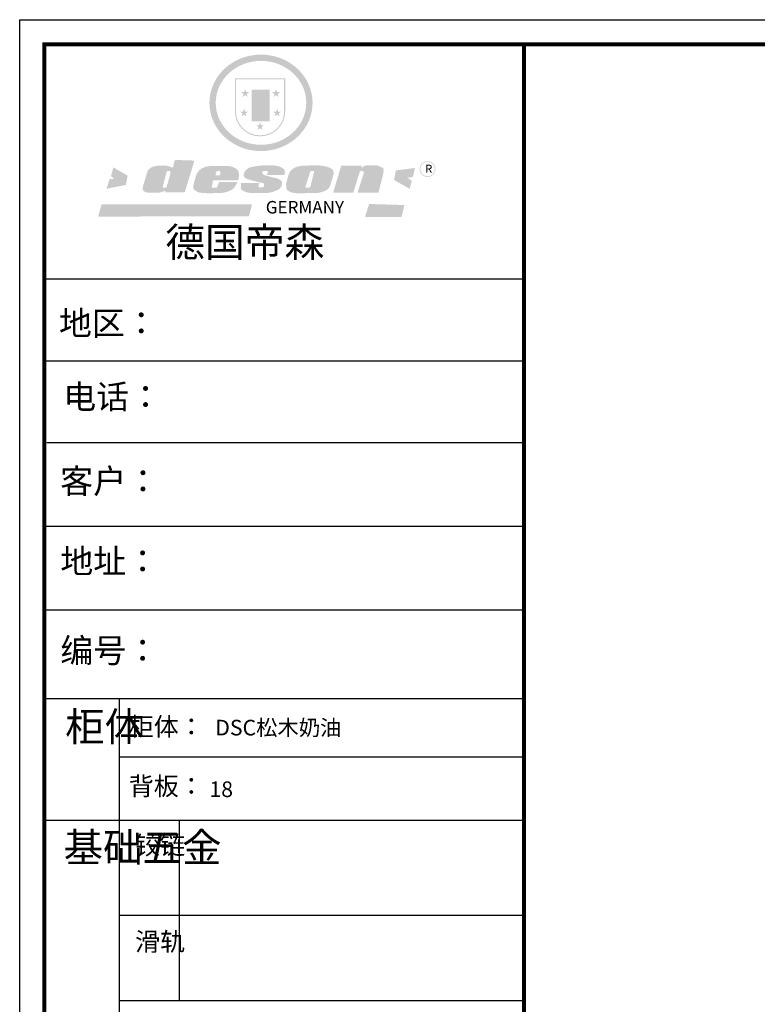
# Model space of a CAD drawing. Units: millimetres. Extents: x 2975 to 15879, y -56070 to -47078.
# Drawn here: x 2975 to 7058, y -52526 to -47078 of the extents above; entities that cross this region are included whole.
import ezdxf

# ---------------------------------------------------------------- set-up
doc = ezdxf.new("R2010")
doc.units = ezdxf.units.MM
doc.layers.add('01', color=7, linetype='Continuous')
doc.layers.add('1', color=7, linetype='Continuous', lineweight=20)
doc.styles.get("Standard").update_dxf_attribs({"font": 'arial.ttf'})

# ---------------------------------------------------------------- blocks, each defined once
blk = doc.blocks.new('SAF')
h = blk.add_hatch(color=250)
h.dxf.hatch_style = 1
h.paths.add_polyline_path([(129249, 28065.7), (129000.5, 28065.7), (129000.5, 27902.8, 1), (129249, 27902.8)])
h.paths.add_polyline_path([(129243.8, 28060.6), (129243.8, 27902.8, -1), (129005.7, 27902.8), (129005.7, 28060.6)], flags=16)
h = blk.add_hatch(color=256)
h.paths.add_polyline_path([(129224.5, 27997), (129208.9, 27997), (129204.1, 28011.7), (129199.3, 27997), (129183.8, 27997), (129196.4, 27987.9), (129191.6, 27973.1), (129204.1, 27982.2), (129216.7, 27973.1), (129211.9, 27987.9)])
h.paths.add_polyline_path([(129229.6, 27900.8), (129214.1, 27900.8), (129209.3, 27915.5), (129204.5, 27900.8), (129189, 27900.8), (129201.5, 27891.7), (129196.7, 27876.9), (129209.3, 27886), (129221.8, 27876.9), (129217, 27891.7)])
h.paths.add_polyline_path([(129145.3, 27833.8), (129129.8, 27833.8), (129125, 27848.5), (129120.2, 27833.8), (129104.7, 27833.8), (129117.3, 27824.7), (129112.5, 27809.9), (129125, 27819), (129137.6, 27809.9), (129132.8, 27824.7)])
h.paths.add_polyline_path([(129066.4, 27900.8), (129050.9, 27900.8), (129046.1, 27915.5), (129041.3, 27900.8), (129025.8, 27900.8), (129038.3, 27891.7), (129033.6, 27876.9), (129046.1, 27886), (129058.7, 27876.9), (129053.9, 27891.7)])
h.paths.add_polyline_path([(129071.6, 27997), (129056.1, 27997), (129051.3, 28011.7), (129046.5, 27997), (129030.9, 27997), (129043.5, 27987.9), (129038.7, 27973.1), (129051.3, 27982.2), (129063.8, 27973.1), (129059, 27987.9)])
h = blk.add_hatch(color=250)
h.dxf.hatch_style = 1
h.paths.add_polyline_path([(129172.7, 28009.8), (129082.7, 28009.8), (129082.7, 27853.2), (129172.7, 27853.2)])
h.paths.add_polyline_path([(129165, 27861), (129090.4, 27861), (129090.4, 28002.1), (129165, 28002.1)], flags=16)
blk.add_hatch(color=256).paths.add_polyline_path([(129165, 28002.1), (129090.4, 28002.1), (129090.4, 27955.1), (129165, 27955.1)])
h = blk.add_hatch(color=1)
h.dxf.hatch_style = 1
h.paths.add_polyline_path([(129165, 27955.1), (129090.4, 27955.1), (129090.4, 27908), (129165, 27908)])
h = blk.add_hatch(color=2)
h.dxf.hatch_style = 1
h.paths.add_polyline_path([(129165, 27908), (129090.4, 27908), (129090.4, 27861), (129165, 27861)])
h = blk.add_hatch(color=157)
h.paths.add_polyline_path([(128800.7, 27659.2), (128703.6, 27662.3), (128695, 27626.4), (128688, 27626.3), (128686.9, 27626.3), (128685, 27626.7), (128683.6, 27627.2), (128682.2, 27627.7), (128679, 27629.3), (128676.7, 27630.5), (128673.2, 27631.6), (128668.7, 27632.8), (128664.9, 27633.6), (128657.5, 27634.3), (128653.3, 27634.7), (128651.3, 27634.9), (128648.4, 27634.9), (128645.8, 27634.8), (128642.4, 27634.9), (128634, 27634.8), (128630.9, 27634.8), (128628.7, 27634.8), (128627.4, 27634.8), (128625.1, 27634.7), (128623.1, 27634.6), (128621.5, 27634.5), (128620.7, 27634.5), (128619.6, 27634.2), (128617.7, 27633.9), (128615.9, 27633.6), (128611.6, 27632.7), (128606.4, 27631.6), (128603.3, 27630.8), (128602.3, 27630.6), (128601.4, 27630.4), (128600.7, 27630.2), (128599.7, 27630), (128598.8, 27629.7), (128597.9, 27629.5), (128597.8, 27629.5), (128597.4, 27629.4), (128597.3, 27629.4), (128597.1, 27629.3), (128596.7, 27629.2), (128596.3, 27629), (128595.8, 27628.8), (128595.2, 27628.6), (128594.9, 27628.5), (128594.5, 27628.4), (128593.9, 27628.1), (128592.9, 27627.7), (128591.9, 27627.4), (128591.4, 27627.2), (128591, 27627), (128590.5, 27626.8), (128590.1, 27626.6), (128589.6, 27626.3), (128589.3, 27626.1), (128589, 27625.9), (128588.6, 27625.7), (128588.2, 27625.4), (128587.8, 27625.1), (128587.4, 27624.8), (128586.9, 27624.5), (128586.7, 27624.4), (128586.5, 27624.3), (128586.3, 27624.1), (128586.1, 27624), (128585.8, 27623.8), (128585.3, 27623.5), (128584.8, 27623.1), (128584.1, 27622.6), (128583.3, 27622), (128582.6, 27621.5), (128582, 27621), (128581.5, 27620.7), (128581.1, 27620.4), (128580.6, 27620), (128580.3, 27619.8), (128580, 27619.5), (128579.5, 27619.2), (128579.1, 27618.9), (128578.6, 27618.6), (128578.1, 27618.2), (128577.6, 27617.8), (128577, 27617.3), (128576.2, 27616.6), (128575.7, 27616), (128575.3, 27615.5), (128575, 27615), (128574.4, 27614.3), (128573.9, 27613.7), (128573.3, 27612.9), (128572.7, 27612), (128571.9, 27610.9), (128571.2, 27609.7), (128570.6, 27608.8), (128569.8, 27607.6), (128568.9, 27606), (128568.1, 27604.4), (128567.5, 27602.6), (128546.9, 27533.4), (128545.6, 27527.5), (128545.6, 27524.2), (128545.2, 27519.3), (128545.6, 27514.9), (128548.2, 27511.8), (128552.9, 27506.6), (128557.3, 27504.3), (128565.9, 27501.9), (128574.2, 27500.6), (128586.2, 27500.6), (128596.1, 27500.6), (128631.3, 27501.3), (128642.8, 27506.2), (128649.7, 27507.8), (128656.9, 27509.4), (128656.2, 27501.8), (128752.5, 27501.8)])
h.paths.add_polyline_path([(128681.7, 27598.1), (128681.2, 27592), (128663.5, 27529.3), (128661.7, 27526.6), (128659.8, 27524.9), (128646.3, 27524.6), (128644.8, 27526.1), (128644.3, 27527.6), (128644.1, 27529.8), (128662.2, 27600.5), (128663.9, 27604), (128665.3, 27606.4), (128665.9, 27607), (128667, 27607.3), (128669.3, 27607.3), (128681.7, 27607.2), (128682, 27606.8), (128682, 27606.2)], flags=16)
h = blk.add_hatch(color=1)
h.dxf.hatch_style = 1
h.paths.add_polyline_path([(128470.6, 27584.9), (128400.4, 27625.3), (128388.3, 27582.4), (128404.8, 27569.6), (128381.4, 27567.7), (128366.7, 27520.3), (128462.4, 27539.1)])
h.paths.add_polyline_path([(129889.6, 27622.7), (129795.5, 27610.5), (129786.4, 27563.5), (129863.8, 27519.5), (129874.5, 27559), (129853.2, 27574.1), (129880.5, 27578.7)])
h.paths.add_polyline_path([(129837.8, 27439.7), (129663.3, 27444.9), (129643.2, 27380.1), (129823.6, 27380.8)])
h.paths.add_polyline_path([(129085.2, 27442.4), (128342, 27443.5), (128325.3, 27382.8), (129069.7, 27383.9)])
h = blk.add_hatch(color=157)
h.paths.add_polyline_path([(129018.2, 27605.1), (129015.3, 27609.8), (129010.4, 27615.9), (129005.8, 27619.5), (129001.3, 27622.7), (128996.4, 27624.8), (128988.4, 27627.5), (128981.4, 27629.9), (128976.6, 27631.1), (128970.2, 27631.9), (128887.3, 27632.6), (128879.3, 27632.1), (128870.6, 27631.1), (128862.9, 27629.8), (128856.1, 27628.1), (128849.3, 27625.8), (128843.4, 27623.4), (128838.1, 27621), (128833.8, 27618.7), (128829.6, 27615.7), (128825.4, 27611.8), (128821.4, 27607.2), (128818.6, 27603.4), (128815.2, 27598.5), (128812.2, 27593.9), (128810.5, 27589.8), (128798.7, 27551.2), (128796.4, 27538.4), (128795.2, 27528.7), (128795.4, 27523.3), (128795.7, 27521.9), (128796.1, 27520.7), (128796.6, 27519.4), (128797.9, 27517.8), (128799.4, 27516), (128801.9, 27513.9), (128805.3, 27511.5), (128808.7, 27509), (128814.8, 27505.1), (128820.1, 27503.2), (128828.3, 27500.7), (128838.8, 27499.8), (128849.2, 27498.8), (128861.5, 27498.2), (128925, 27498.4), (128936.8, 27499.7), (128944.1, 27500.9), (128951.1, 27502.2), (128959.3, 27504.2), (128968.6, 27507.3), (128975.4, 27510.6), (128980.3, 27512.9), (128985.7, 27515.6), (128990.4, 27519), (128994.4, 27523), (128999, 27528.8), (129003, 27534.1), (129005.7, 27538.6), (129009.1, 27545.4), (129011.8, 27552.7), (128921.5, 27552.7), (128919.9, 27544.8), (128917.1, 27539.7), (128915, 27532.3), (128912.3, 27528), (128906.7, 27525.2), (128893.2, 27524.9), (128886.3, 27525.7), (128886.6, 27530.3), (128889.4, 27541.7), (128891.9, 27561.8), (129016.9, 27561.8), (129019.3, 27574.1), (129020.4, 27582), (129020.3, 27589), (129019.8, 27595.8)])
h.paths.add_polyline_path([(128905.6, 27594.1), (128906.5, 27597.6), (128907.7, 27600.8), (128909.3, 27603.2), (128910.7, 27605.1), (128911.6, 27605.7), (128913.4, 27607.1), (128915.8, 27607.7), (128917.6, 27607.7), (128920.8, 27607.7), (128922.6, 27607.4), (128924.9, 27607), (128926.5, 27605.1), (128927.8, 27603.6), (128928, 27601.7), (128928.2, 27600.2), (128928.2, 27596.2), (128927.6, 27592.1), (128927.2, 27589.7), (128926.6, 27586.4), (128904.6, 27586.2), (128905.2, 27591.1)], flags=16)
h.paths.add_polyline_path([(129167.3, 27581.7), (129163.2, 27583), (129158.9, 27583.9), (129154.5, 27585), (129149.3, 27586.6), (129145, 27588.2), (129141.7, 27589.6), (129139, 27591.6), (129136.6, 27595.3), (129136.2, 27597.6), (129136.1, 27599.1), (129136.1, 27601.1), (129136.3, 27602.9), (129136.8, 27605), (129137.2, 27605.7), (129137.7, 27606.4), (129138.3, 27607.6), (129139.6, 27607.6), (129162.1, 27608), (129161.9, 27592.4), (129158.1, 27592.4), (129157.6, 27587.6), (129244.5, 27588.3), (129246, 27592), (129246.7, 27595.1), (129247.2, 27598.8), (129247.2, 27603.9), (129246.5, 27610.3), (129242.7, 27616.5), (129238.3, 27620.4), (129233.6, 27623.5), (129227, 27626.8), (129220.2, 27629.7), (129212.6, 27631.7), (129197.6, 27634.6), (129185.1, 27635.8), (129168.6, 27635.9), (129154.8, 27635.9), (129142.6, 27635.6), (129128.9, 27634.5), (129117.8, 27633.4), (129105.9, 27631.7), (129093.8, 27629.7), (129089.5, 27628.8), (129083.5, 27627.6), (129074.1, 27625), (129069.8, 27623.2), (129064.5, 27620.1), (129060.5, 27617.3), (129057, 27614.1), (129054.6, 27611.7), (129053.7, 27610.6), (129052.9, 27609.6), (129051.4, 27607.7), (129050.1, 27606.1), (129049.1, 27604.8), (129048.3, 27603.7), (129047.6, 27602), (129047, 27600.5), (129046, 27597.8), (129045.5, 27596.1), (129044.9, 27594.1), (129044.6, 27591.9), (129044.3, 27588.6), (129044.3, 27587.1), (129044.3, 27584.3), (129044.3, 27582.3), (129044.7, 27580.2), (129045.7, 27578.8), (129048, 27576.7), (129050.8, 27574.7), (129056.5, 27570.5), (129060.5, 27568.7), (129063, 27567.7), (129066.2, 27566.6), (129071.5, 27565.1), (129076.2, 27563.8), (129081.9, 27562), (129099.9, 27556.9), (129127, 27550.9), (129137.9, 27547.9), (129143, 27546.8), (129144.1, 27546), (129144.6, 27545.2), (129144.9, 27540.8), (129145, 27534.2), (129144.5, 27532.7), (129143.9, 27531.6), (129141, 27529.3), (129138.1, 27527), (129136.6, 27526.5), (129134.5, 27526.4), (129118.3, 27526.4), (129117.7, 27527.1), (129117.8, 27537.6), (129117.6, 27538.8), (129118.2, 27540.4), (129118.7, 27542.1), (129119, 27542.7), (129121.3, 27544.4), (129121.1, 27548.1), (129031.2, 27548.5), (129030.8, 27535.3), (129029.8, 27527.4), (129029.6, 27524.4), (129029.8, 27521.4), (129030.4, 27519), (129031.9, 27516.6), (129035.5, 27513.4), (129039.6, 27511.1), (129043.3, 27508.9), (129050.2, 27505.5), (129057.2, 27503.4), (129066.2, 27500.9), (129074.3, 27499.4), (129085, 27499), (129156.4, 27499), (129168.6, 27500.5), (129186.2, 27504), (129196.9, 27508), (129211.7, 27514.2), (129215.5, 27516), (129218.9, 27518.3), (129222.8, 27522.2), (129226.7, 27527.2), (129229.7, 27532.1), (129232.1, 27538.3), (129233.2, 27544.3), (129233.5, 27548.7), (129233.4, 27552), (129232.4, 27555.7), (129230.5, 27558.6), (129228, 27561), (129225.1, 27563.1), (129221.6, 27565.2), (129217.7, 27567.5), (129213.3, 27569.2), (129206.1, 27572.3), (129198.3, 27574.1), (129190.4, 27575.2), (129184.7, 27576.4), (129180.4, 27577.6), (129176.4, 27578.8), (129172.1, 27580.1)])
h.paths.add_polyline_path([(129467.5, 27527.5), (129470.5, 27533.4), (129485.7, 27585.3), (129488.9, 27597.3), (129488.9, 27602), (129487.3, 27606.8), (129484.7, 27611), (129482.8, 27613.9), (129479.9, 27617), (129476.8, 27619.3), (129473.4, 27621.4), (129467.4, 27624.4), (129461.5, 27626.7), (129450.5, 27629.9), (129436.5, 27632.5), (129427.2, 27633.9), (129415.6, 27635.4), (129402.2, 27636), (129342.7, 27634), (129333.9, 27633.9), (129321, 27631.8), (129312.7, 27630.1), (129304.6, 27627.7), (129297, 27625), (129287.5, 27619.2), (129281.4, 27614.3), (129276.2, 27609.7), (129272.8, 27605.2), (129269.2, 27597.5), (129265.8, 27590.2), (129253.7, 27545.4), (129253.7, 27534.5), (129254, 27530.1), (129254.6, 27524.3), (129255, 27521.1), (129256.4, 27517.8), (129258.2, 27514.9), (129260.4, 27512.4), (129263.9, 27509.7), (129267.8, 27507.2), (129273.6, 27504.6), (129277.2, 27503.2), (129281.8, 27501.7), (129286.6, 27500.6), (129290.8, 27499.7), (129295.5, 27499.3), (129302.1, 27498.4), (129308.2, 27497.7), (129315.5, 27497.8), (129404.5, 27499.1), (129410.7, 27499.7), (129417, 27500.7), (129422.3, 27502), (129429.7, 27503.9), (129440, 27507.2), (129446.4, 27509.9), (129452, 27513), (129456.8, 27516.2), (129460.8, 27519.5), (129464.4, 27523.2)])
h.paths.add_polyline_path([(129348.8, 27528.6), (129349, 27530), (129371.8, 27602.9), (129373.5, 27606.1), (129374.5, 27607.2), (129375.8, 27607.6), (129377.4, 27607.8), (129389.3, 27607.8), (129390.5, 27607.7), (129391.8, 27606.8), (129391.8, 27604.8), (129373.1, 27530.5), (129372, 27528.5), (129370.4, 27527.1), (129368, 27526.3), (129364.5, 27525.8), (129350.1, 27524.9), (129349.6, 27525.4), (129349.2, 27526.3), (129349, 27527.4)], flags=16)
h.paths.add_polyline_path([(129617.6, 27604.2), (129618.5, 27605.6), (129619.6, 27606.6), (129620.9, 27607.1), (129623.2, 27607.1), (129631.1, 27607.1), (129633.5, 27607), (129635.1, 27606.4), (129635.9, 27604.9), (129636.1, 27602.2), (129636.3, 27599), (129636.1, 27596), (129635.9, 27593.1), (129635, 27590.4), (129605.8, 27500.7), (129709.6, 27500.7), (129733.9, 27597.4), (129734.5, 27604.5), (129734.7, 27609.3), (129734.4, 27615.5), (129733.9, 27618.1), (129733, 27620.2), (129731.4, 27621.8), (129728.6, 27624.3), (129722, 27627.8), (129713.8, 27631.1), (129707.2, 27633.5), (129705.4, 27634.4), (129702.7, 27635.3), (129700.4, 27635.7), (129698.4, 27635.9), (129696.6, 27636), (129688.2, 27636), (129680.8, 27636.1), (129670.7, 27636.2), (129664.9, 27636.1), (129658.3, 27635.9), (129655.2, 27635.6), (129652.1, 27635.3), (129649.2, 27634.9), (129646.1, 27634.3), (129642.5, 27633.6), (129639.9, 27632.7), (129637.3, 27631.6), (129634.8, 27630.3), (129632.9, 27629.1), (129631, 27628), (129628.7, 27626), (129624.7, 27626.2), (129626, 27633.6), (129525.6, 27634.3), (129485.6, 27500), (129584.9, 27500.8)])
h = blk.add_hatch(color=157)
h.dxf.hatch_style = 1
h.paths.add_polyline_path([(129913.2, 27617.2, 1), (129990.9, 27617.2, 1)])
h.paths.add_polyline_path([(129987.7, 27617.2, -1), (129916.4, 27617.2, -1)], flags=16)
at = {"color": 157, "attachment_point": 1}
for s, insert, char_height, width in [('{\\fArial|b0|i0|c0|p34;R}', (129941.1, 27638.8), 39.537, 33.171), ('{\\fArial|b0|i0|c0|p34;GERMANY}', (129153, 27459.7), 61.776, 102919.526)]:
    blk.add_mtext(s, dxfattribs=dict(at, insert=insert, char_height=char_height, width=width))
blk = doc.blocks.new('AFERT')
h = blk.add_hatch(color=250)
h.dxf.hatch_style = 1
edge = h.paths.add_edge_path()
edge.add_spline(control_points=[(128874.9, 27944.3), (128874.9, 27937.6), (128875.2, 27930.9), (128876.7, 27913.3), (128878.6, 27902.3), (128883.8, 27880.9), (128887.2, 27870.3), (128895.5, 27849.7), (128900.4, 27839.7), (128911.7, 27820.5), (128918, 27811.2), (128931.9, 27793.6), (128939.6, 27785.3), (128955.9, 27769.8), (128964.6, 27762.5), (128983.1, 27749.2), (128992.8, 27743.2), (129012.9, 27732.4), (129023.4, 27727.6), (129044.9, 27719.5), (129055.9, 27716.1), (129078.4, 27710.8), (129089.8, 27708.9), (129112.8, 27706.5), (129124.4, 27706.1), (129147.5, 27706.6), (129159, 27707.6), (129181.9, 27711.1), (129193.2, 27713.6), (129215.3, 27720), (129226.2, 27723.9), (129247.2, 27733), (129257.4, 27738.3), (129275.3, 27749), (129283.1, 27754.4), (129298.1, 27765.8), (129305.3, 27772), (129318.8, 27785), (129325.2, 27791.9), (129337, 27806.3), (129342.5, 27813.8), (129352.6, 27829.5), (129357.1, 27837.6), (129366, 27855.8), (129370.1, 27866.1), (129376.7, 27887.1), (129379.3, 27897.8), (129382.8, 27919.5), (129383.8, 27930.5), (129384, 27950.6), (129383.6, 27959.9), (129381.7, 27976.6), (129380.4, 27984.2), (129377.2, 27999.1), (129375.2, 28006.5), (129370.4, 28021.1), (129367.7, 28028.3), (129361, 28043.5), (129356.9, 28051.4), (129347.8, 28066.9), (129342.8, 28074.4), (129331.9, 28088.7), (129326.1, 28095.6), (129313.6, 28108.7), (129307, 28115), (129290.8, 28128.7), (129280.8, 28135.9), (129259.9, 28149), (129248.9, 28154.8), (129228.2, 28163.8), (129218.6, 28167.4), (129196.7, 28174.1), (129184.3, 28177), (129161.3, 28180.6), (129150.8, 28181.7), (129127.5, 28182.6), (129114.7, 28182.2), (129091.6, 28179.9), (129081.1, 28178.2), (129058.5, 28173.2), (129046.4, 28169.6), (129023.3, 28161), (129012.3, 28155.9), (128992.8, 28145.4), (128984.3, 28140.1), (128966.3, 28127.4), (128957, 28119.8), (128939.7, 28103.5), (128931.7, 28094.7), (128917.1, 28076.2), (128910.5, 28066.4), (128900.1, 28048), (128895.9, 28039.6), (128888.1, 28020.9), (128884.6, 28010.5), (128879.2, 27989.4), (128877.3, 27978.7), (128875.3, 27960.1), (128874.9, 27952.2), (128874.9, 27944.3)], knot_values=[0, 0, 0, 0, 0.08344, 0.08344, 0.221011, 0.221011, 0.358582, 0.358582, 0.496153, 0.496153, 0.633724, 0.633724, 0.771295, 0.771295, 0.908866, 0.908866, 1.046437, 1.046437, 1.184008, 1.184008, 1.321579, 1.321579, 1.45915, 1.45915, 1.596721, 1.596721, 1.734292, 1.734292, 1.871863, 1.871863, 2.009434, 2.009434, 2.147005, 2.147005, 2.261445, 2.261445, 2.375884, 2.375884, 2.490324, 2.490324, 2.604764, 2.604764, 2.719204, 2.719204, 2.856038, 2.856038, 2.992873, 2.992873, 3.129708, 3.129708, 3.244736, 3.244736, 3.340002, 3.340002, 3.435269, 3.435269, 3.530535, 3.530535, 3.641049, 3.641049, 3.751563, 3.751563, 3.862077, 3.862077, 3.972591, 3.972591, 4.120868, 4.120868, 4.269951, 4.269951, 4.392246, 4.392246, 4.543829, 4.543829, 4.669237, 4.669237, 4.820987, 4.820987, 4.946437, 4.946437, 5.096748, 5.096748, 5.242147, 5.242147, 5.36333, 5.36333, 5.508179, 5.508179, 5.653028, 5.653028, 5.797877, 5.797877, 5.914044, 5.914044, 6.049342, 6.049342, 6.184641, 6.184641, 6.283185, 6.283185, 6.283185, 6.283185], degree=3, periodic=0)
edge = h.paths.add_edge_path(flags=16)
edge.add_ellipse((129129.4, 27944.3), major_axis=(-223.6, 0), ratio=0.926136, start_angle=0, end_angle=360)
blk.add_blockref('SAF', (0, 0))
blk = doc.blocks.new('4+984+4+')
at = {"color": 0, "linetype": 'ByBlock', "lineweight": -3}
for p, q in [((647911.7, -718393.6), (645602.3, -718393.6)), ((647722.8, -718393.6), (645602.3, -718393.6)), ((647722.8, -718393.6), (645602.3, -718393.6)), ((647911.7, -718787.8), (645602.3, -718787.8)), ((647911.7, -719180.7), (645614.7, -719180.7)), ((647911.7, -719583.9), (645602.3, -719583.9)), ((647911.7, -719987.2), (645602.3, -719987.2)), ((645962.9, -720412.6), (645962.9, -724204.1)), ((647911.7, -720694.7), (645962.9, -720694.7)), ((647911.7, -720998.4), (645602.3, -720998.4)), ((647911.7, -721455.8), (645962.9, -721455.8)), ((647911.7, -721866.5), (645962.9, -721866.5))]:
    blk.add_line(p, q, dxfattribs=at)
at = {"color": 0, "linetype": 'ByBlock', "lineweight": -3, "ltscale": 3}
blk.add_line((646251.4, -720998.4), (646251.4, -721866.5), dxfattribs=at)
at = {"color": 0, "linetype": 'ByBlock', "lineweight": -3}
blk.add_lwpolyline([(656705.6, -724965.5), (645484.2, -724965.5), (645484.2, -717145.5), (656705.6, -717145.5)], close=True, dxfattribs=at)
blk.add_lwpolyline([(656705.6, -724965.5), (645484.2, -724965.5), (645484.2, -717145.5), (656705.6, -717145.5)], close=True, dxfattribs=at)
blk.add_lwpolyline([(656705.6, -724965.5), (645484.2, -724965.5), (645484.2, -717145.5), (656705.6, -717145.5)], close=True, dxfattribs=at)
at = {"color": 0, "linetype": 'ByBlock', "lineweight": -3, "const_width": 19.5}
blk.add_lwpolyline([(656587.7, -724847.6), (645602.3, -724847.6), (645602.3, -717263.4), (656587.7, -717263.4)], close=True, dxfattribs=at)
blk.add_lwpolyline([(656587.7, -724847.6), (645602.3, -724847.6), (645602.3, -717263.4), (656587.7, -717263.4)], close=True, dxfattribs=at)
blk.add_lwpolyline([(656587.7, -724847.6), (645602.3, -724847.6), (645602.3, -717263.4), (656587.7, -717263.4)], close=True, dxfattribs=at)
blk.add_lwpolyline([(647911.7, -717263.4), (647911.7, -724847.6)], dxfattribs=at)
at = {"layer": '01', "linetype": 'ByBlock', "lineweight": -3}
blk.add_line((647911.7, -720412.6), (645602.3, -720412.6), dxfattribs=at)
at = {"linetype": 'ByBlock', "lineweight": -3, "xscale": 0.9746356544662269, "yscale": 0.9746356544662269, "zscale": 0.9746356544662269}
blk.add_blockref('AFERT', (520791.8, -744781), dxfattribs=at)
at = {"color": 0, "linetype": 'ByBlock', "lineweight": -3, "attachment_point": 1}
for s, insert, char_height, width in [('{\\fSimSun|b0|i0|c134|p54;德国帝森}', (646185, -718145.9), 140.348, 1768.132), ('{\\fSimSun|b0|i0|c134|p54;地区： }', (645673.2, -718547.4), 116.16, 1546.425), ('{\\fSimSun|b0|i0|c134|p54;电话：}', (645693.9, -718901.7), 116.16, 2057.47), ('{\\fSimSun|b0|i0|c134|p54;客户：}', (645678.7, -719307.2), 116.956, 1707.472), ('{\\fSimSun|b0|i0|c134|p54;\\H1.17x;地址：\\fSimSun|b0|i0|c134|p2;\\H0.8547x;\\C256; }', (645679.8, -719692.9), 99.287, 2827.759), ('{\\fSimSun|b0|i0|c134|p54;柜体}', (645703.1, -720477.3), 139.392, 95.283), ('{\\fSimSun|b0|i0|c134|p54;柜体：}', (646009.4, -720502.9), 88.261, 1399.575), ('{\\fSimSun|b0|i0|c134|p54;背板：}', (646009.4, -720788.8), 88.261, 999.396), ('{\\fSimSun|b0|i0|c134|p54;^I基础五金}', (645695.5, -721058.8), 139.392, 95.283), ('{\\fSimSun|b0|i0|c134|p54;铰链}', (646039.8, -721073.5), 88.282, 95.283), ('{\\fSimSun|b0|i0|c134|p54;滑轨}', (646039.8, -721537.3), 88.282, 95.283)]:
    blk.add_mtext(s, dxfattribs=dict(at, insert=insert, char_height=char_height, width=width))
at = {"color": 0, "linetype": 'ByBlock', "lineweight": -3, "insert": (645679.8, -720122.5), "char_height": 99.287, "attachment_point": 1}
blk.add_mtext('{\\fSimSun|b0|i0|c134|p54;\\H1.17x;编号：}', dxfattribs=at)

msp = doc.modelspace()

# ---------------------------------------------------------------- block references
at = {"color": 0, "lineweight": 15, "xscale": 1.149984, "yscale": 1.149984, "zscale": 1.149984}
msp.add_blockref('4+984+4+', (-739322, 777628.3), dxfattribs=at)

# ---------------------------------------------------------------- texts
at = {"layer": '1', "char_height": 86.381, "width": 2391.517, "attachment_point": 1}
for s, insert in [('{\\fSimSun|b0|i0|c134|p2;\\PDSC松木奶油}', (4057.1, -50807.5)), ('{\\fSimSun|b0|i0|c134|p2;18}', (4024.9, -51292.5))]:
    msp.add_mtext(s, dxfattribs=dict(at, insert=insert))

doc.saveas('drawing.dxf')
